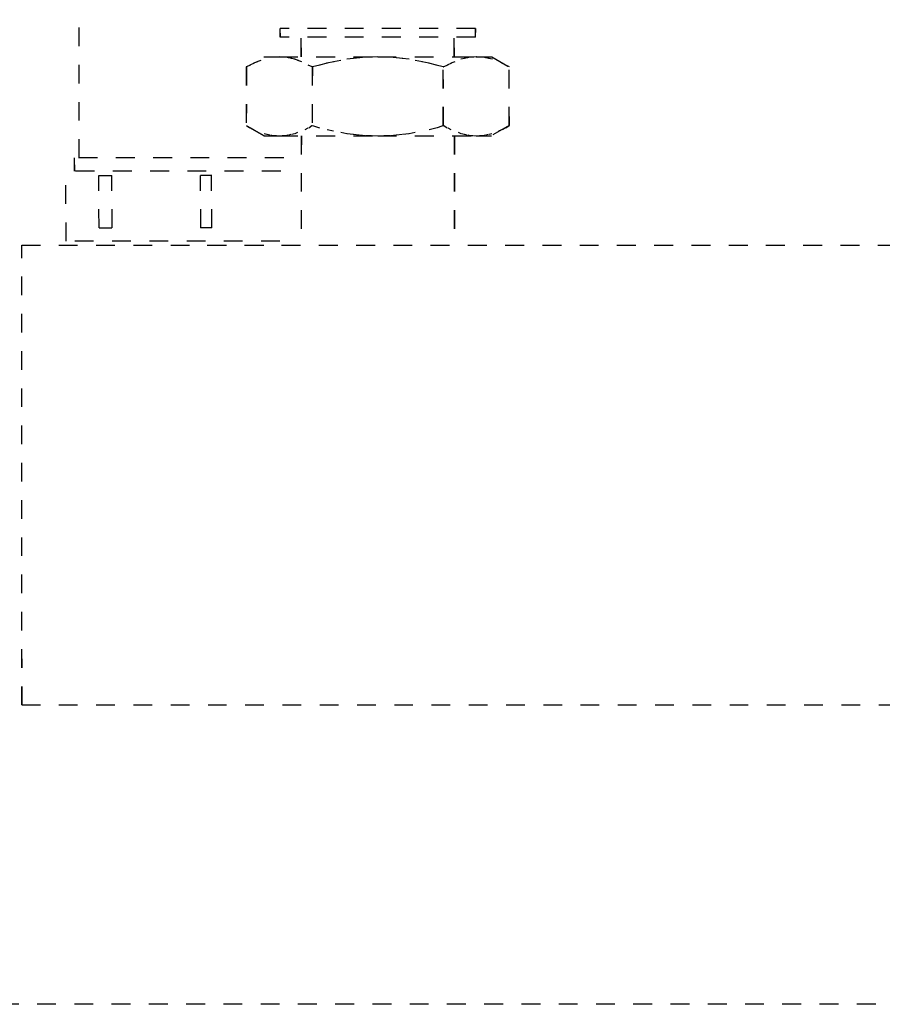
# Model space of a CAD drawing. Extents: x 18 to 179, y 86 to 252.
# Drawn here: x 127 to 141, y 118 to 134 of the extents above; entities that cross this region are included whole.
import ezdxf

# ---------------------------------------------------------------- set-up
doc = ezdxf.new("R2010")
doc.units = 0
for name, pattern in [('AI-LINETYPE-1180', [0.606072, 0.303036, -0.303036]), ('AI-LINETYPE-1181', [0.606072, 0.303036, -0.303036]), ('AI-LINETYPE-1182', [0.606072, 0.303036, -0.303036]), ('AI-LINETYPE-1183', [0.606072, 0.303036, -0.303036]), ('AI-LINETYPE-1184', [0.606072, 0.303036, -0.303036]), ('AI-LINETYPE-1185', [0.606072, 0.303036, -0.303036]), ('AI-LINETYPE-1186', [0.606072, 0.303036, -0.303036]), ('AI-LINETYPE-1187', [0.606072, 0.303036, -0.303036]), ('AI-LINETYPE-1188', [0.606072, 0.303036, -0.303036]), ('AI-LINETYPE-1189', [0.606072, 0.303036, -0.303036]), ('AI-LINETYPE-1190', [0.606072, 0.303036, -0.303036]), ('AI-LINETYPE-1191', [0.606072, 0.303036, -0.303036]), ('AI-LINETYPE-1192', [0.606072, 0.303036, -0.303036]), ('AI-LINETYPE-1193', [0.606072, 0.303036, -0.303036]), ('AI-LINETYPE-1194', [0.606072, 0.303036, -0.303036]), ('AI-LINETYPE-1195', [0.606072, 0.303036, -0.303036]), ('AI-LINETYPE-1196', [0.606072, 0.303036, -0.303036]), ('AI-LINETYPE-1197', [0.606072, 0.303036, -0.303036]), ('AI-LINETYPE-1198', [0.606072, 0.303036, -0.303036]), ('AI-LINETYPE-1199', [0.606072, 0.303036, -0.303036]), ('AI-LINETYPE-1200', [0.606072, 0.303036, -0.303036]), ('AI-LINETYPE-1201', [0.606072, 0.303036, -0.303036]), ('AI-LINETYPE-1202', [0.606072, 0.303036, -0.303036]), ('AI-LINETYPE-1203', [0.606072, 0.303036, -0.303036]), ('AI-LINETYPE-1204', [0.606072, 0.303036, -0.303036]), ('AI-LINETYPE-1205', [0.606072, 0.303036, -0.303036]), ('AI-LINETYPE-1206', [0.606072, 0.303036, -0.303036]), ('AI-LINETYPE-1207', [0.606072, 0.303036, -0.303036]), ('AI-LINETYPE-1208', [0.606072, 0.303036, -0.303036]), ('AI-LINETYPE-1209', [0.606072, 0.303036, -0.303036]), ('AI-LINETYPE-1210', [0.606072, 0.303036, -0.303036]), ('AI-LINETYPE-1211', [0.606072, 0.303036, -0.303036]), ('AI-LINETYPE-1212', [0.606072, 0.303036, -0.303036]), ('AI-LINETYPE-1213', [0.606072, 0.303036, -0.303036]), ('AI-LINETYPE-1214', [0.606072, 0.303036, -0.303036]), ('AI-LINETYPE-1215', [0.606072, 0.303036, -0.303036]), ('AI-LINETYPE-1216', [0.606072, 0.303036, -0.303036]), ('AI-LINETYPE-1217', [0.606072, 0.303036, -0.303036]), ('AI-LINETYPE-1218', [0.606072, 0.303036, -0.303036]), ('AI-LINETYPE-1219', [0.606072, 0.303036, -0.303036]), ('AI-LINETYPE-1220', [0.606072, 0.303036, -0.303036]), ('AI-LINETYPE-1221', [0.606072, 0.303036, -0.303036]), ('AI-LINETYPE-1222', [0.606072, 0.303036, -0.303036]), ('AI-LINETYPE-1223', [0.606072, 0.303036, -0.303036]), ('AI-LINETYPE-1224', [0.606072, 0.303036, -0.303036]), ('AI-LINETYPE-1225', [0.606072, 0.303036, -0.303036]), ('AI-LINETYPE-1226', [0.606072, 0.303036, -0.303036]), ('AI-LINETYPE-1228', [0.606072, 0.303036, -0.303036]), ('AI-LINETYPE-1229', [0.606072, 0.303036, -0.303036]), ('AI-LINETYPE-1230', [0.606072, 0.303036, -0.303036]), ('AI-LINETYPE-1231', [0.606072, 0.303036, -0.303036]), ('AI-LINETYPE-1232', [0.606072, 0.303036, -0.303036]), ('AI-LINETYPE-1234', [0.606072, 0.303036, -0.303036]), ('AI-LINETYPE-1235', [0.606072, 0.303036, -0.303036]), ('AI-LINETYPE-1236', [0.606072, 0.303036, -0.303036]), ('AI-LINETYPE-1237', [0.606072, 0.303036, -0.303036]), ('AI-LINETYPE-1276', [0.606072, 0.303036, -0.303036]), ('AI-LINETYPE-1287', [0.606072, 0.303036, -0.303036]), ('AI-LINETYPE-1288', [0.606072, 0.303036, -0.303036]), ('AI-LINETYPE-1289', [0.606072, 0.303036, -0.303036]), ('AI-LINETYPE-1290', [0.606072, 0.303036, -0.303036]), ('AI-LINETYPE-1291', [0.606072, 0.303036, -0.303036]), ('AI-LINETYPE-1292', [0.606072, 0.303036, -0.303036]), ('AI-LINETYPE-1293', [0.606072, 0.303036, -0.303036]), ('AI-LINETYPE-1294', [0.606072, 0.303036, -0.303036]), ('AI-LINETYPE-1318', [0.606072, 0.303036, -0.303036]), ('AI-LINETYPE-1319', [0.606072, 0.303036, -0.303036]), ('AI-LINETYPE-1320', [0.606072, 0.303036, -0.303036]), ('AI-LINETYPE-1321', [0.606072, 0.303036, -0.303036]), ('AI-LINETYPE-1322', [0.606072, 0.303036, -0.303036]), ('AI-LINETYPE-1323', [0.606072, 0.303036, -0.303036]), ('AI-LINETYPE-1324', [0.606072, 0.303036, -0.303036]), ('AI-LINETYPE-1325', [0.606072, 0.303036, -0.303036]), ('AI-LINETYPE-1326', [0.606072, 0.303036, -0.303036]), ('AI-LINETYPE-1327', [0.606072, 0.303036, -0.303036]), ('AI-LINETYPE-1328', [0.606072, 0.303036, -0.303036]), ('AI-LINETYPE-1329', [0.606072, 0.303036, -0.303036]), ('AI-LINETYPE-1330', [0.606072, 0.303036, -0.303036]), ('AI-LINETYPE-1331', [0.606072, 0.303036, -0.303036]), ('AI-LINETYPE-1332', [0.606072, 0.303036, -0.303036]), ('AI-LINETYPE-1333', [0.606072, 0.303036, -0.303036]), ('AI-LINETYPE-1334', [0.606072, 0.303036, -0.303036]), ('AI-LINETYPE-1335', [0.606072, 0.303036, -0.303036]), ('AI-LINETYPE-1336', [0.606072, 0.303036, -0.303036]), ('AI-LINETYPE-1339', [0.606072, 0.303036, -0.303036]), ('AI-LINETYPE-1344', [0.606072, 0.303036, -0.303036]), ('AI-LINETYPE-1351', [0.606072, 0.303036, -0.303036]), ('AI-LINETYPE-1352', [0.606072, 0.303036, -0.303036]), ('AI-LINETYPE-1353', [0.606072, 0.303036, -0.303036]), ('AI-LINETYPE-1361', [0.606072, 0.303036, -0.303036]), ('AI-LINETYPE-1368', [0.606072, 0.303036, -0.303036]), ('AI-LINETYPE-1371', [0.606072, 0.303036, -0.303036]), ('AI-LINETYPE-1376', [0.606072, 0.303036, -0.303036]), ('AI-LINETYPE-1377', [0.606072, 0.303036, -0.303036]), ('AI-LINETYPE-1380', [0.606072, 0.303036, -0.303036]), ('AI-LINETYPE-1381', [0.606072, 0.303036, -0.303036]), ('AI-LINETYPE-1392', [0.606072, 0.303036, -0.303036]), ('AI-LINETYPE-1393', [0.606072, 0.303036, -0.303036]), ('AI-LINETYPE-1395', [0.606072, 0.303036, -0.303036]), ('AI-LINETYPE-1414', [0.606072, 0.303036, -0.303036]), ('AI-LINETYPE-1527', [0.606072, 0.303036, -0.303036]), ('AI-LINETYPE-1528', [0.606072, 0.303036, -0.303036]), ('AI-LINETYPE-1529', [0.606072, 0.303036, -0.303036]), ('AI-LINETYPE-1530', [0.606072, 0.303036, -0.303036]), ('AI-LINETYPE-1553', [0.606072, 0.303036, -0.303036]), ('AI-LINETYPE-1554', [0.606072, 0.303036, -0.303036]), ('AI-LINETYPE-1555', [0.606072, 0.303036, -0.303036]), ('AI-LINETYPE-1556', [0.606072, 0.303036, -0.303036]), ('AI-LINETYPE-1559', [0.606072, 0.303036, -0.303036]), ('AI-LINETYPE-1560', [0.606072, 0.303036, -0.303036]), ('AI-LINETYPE-1561', [0.606072, 0.303036, -0.303036]), ('AI-LINETYPE-1562', [0.606072, 0.303036, -0.303036]), ('AI-LINETYPE-1563', [0.606072, 0.303036, -0.303036]), ('AI-LINETYPE-1564', [0.606072, 0.303036, -0.303036]), ('AI-LINETYPE-2027', [0.606072, 0.303036, -0.303036]), ('AI-LINETYPE-2029', [0.606072, 0.303036, -0.303036]), ('AI-LINETYPE-2063', [0.606072, 0.303036, -0.303036]), ('AI-LINETYPE-2065', [0.606072, 0.303036, -0.303036]), ('AI-LINETYPE-2160', [0.606072, 0.303036, -0.303036]), ('AI-LINETYPE-2582', [0.606072, 0.303036, -0.303036]), ('AI-LINETYPE-2583', [0.606072, 0.303036, -0.303036]), ('AI-LINETYPE-2584', [0.606072, 0.303036, -0.303036]), ('AI-LINETYPE-2585', [0.606072, 0.303036, -0.303036]), ('AI-LINETYPE-2586', [0.606072, 0.303036, -0.303036]), ('AI-LINETYPE-2587', [0.606072, 0.303036, -0.303036]), ('AI-LINETYPE-2588', [0.606072, 0.303036, -0.303036]), ('AI-LINETYPE-2589', [0.606072, 0.303036, -0.303036]), ('AI-LINETYPE-2590', [0.606072, 0.303036, -0.303036]), ('AI-LINETYPE-2591', [0.606072, 0.303036, -0.303036]), ('AI-LINETYPE-2592', [0.606072, 0.303036, -0.303036]), ('AI-LINETYPE-2593', [0.606072, 0.303036, -0.303036]), ('AI-LINETYPE-2594', [0.606072, 0.303036, -0.303036]), ('AI-LINETYPE-2595', [0.606072, 0.303036, -0.303036]), ('AI-LINETYPE-2597', [0.606072, 0.303036, -0.303036]), ('AI-LINETYPE-2598', [0.606072, 0.303036, -0.303036]), ('AI-LINETYPE-2599', [0.606072, 0.303036, -0.303036]), ('AI-LINETYPE-2600', [0.606072, 0.303036, -0.303036]), ('AI-LINETYPE-2601', [0.606072, 0.303036, -0.303036]), ('AI-LINETYPE-2602', [0.606072, 0.303036, -0.303036]), ('AI-LINETYPE-2603', [0.606072, 0.303036, -0.303036]), ('AI-LINETYPE-2604', [0.606072, 0.303036, -0.303036]), ('AI-LINETYPE-2605', [0.606072, 0.303036, -0.303036]), ('AI-LINETYPE-2606', [0.606072, 0.303036, -0.303036]), ('AI-LINETYPE-2607', [0.606072, 0.303036, -0.303036]), ('AI-LINETYPE-2608', [0.606072, 0.303036, -0.303036]), ('AI-LINETYPE-2609', [0.606072, 0.303036, -0.303036]), ('AI-LINETYPE-2610', [0.606072, 0.303036, -0.303036]), ('AI-LINETYPE-2611', [0.606072, 0.303036, -0.303036]), ('AI-LINETYPE-2612', [0.606072, 0.303036, -0.303036]), ('AI-LINETYPE-2613', [0.606072, 0.303036, -0.303036]), ('AI-LINETYPE-2614', [0.606072, 0.303036, -0.303036]), ('AI-LINETYPE-2615', [0.606072, 0.303036, -0.303036]), ('AI-LINETYPE-2616', [0.606072, 0.303036, -0.303036]), ('AI-LINETYPE-2617', [0.606072, 0.303036, -0.303036]), ('AI-LINETYPE-2618', [0.606072, 0.303036, -0.303036]), ('AI-LINETYPE-2619', [0.606072, 0.303036, -0.303036]), ('AI-LINETYPE-2620', [0.606072, 0.303036, -0.303036]), ('AI-LINETYPE-2621', [0.606072, 0.303036, -0.303036]), ('AI-LINETYPE-2622', [0.606072, 0.303036, -0.303036]), ('AI-LINETYPE-2623', [0.606072, 0.303036, -0.303036]), ('AI-LINETYPE-2624', [0.606072, 0.303036, -0.303036]), ('AI-LINETYPE-2625', [0.606072, 0.303036, -0.303036]), ('AI-LINETYPE-2626', [0.606072, 0.303036, -0.303036]), ('AI-LINETYPE-2627', [0.606072, 0.303036, -0.303036]), ('AI-LINETYPE-2628', [0.606072, 0.303036, -0.303036]), ('AI-LINETYPE-2629', [0.606072, 0.303036, -0.303036]), ('AI-LINETYPE-2630', [0.606072, 0.303036, -0.303036]), ('AI-LINETYPE-2631', [0.606072, 0.303036, -0.303036]), ('AI-LINETYPE-2632', [0.606072, 0.303036, -0.303036]), ('AI-LINETYPE-2633', [0.606072, 0.303036, -0.303036]), ('AI-LINETYPE-2634', [0.606072, 0.303036, -0.303036]), ('AI-LINETYPE-2635', [0.606072, 0.303036, -0.303036]), ('AI-LINETYPE-2636', [0.606072, 0.303036, -0.303036]), ('AI-LINETYPE-2637', [0.606072, 0.303036, -0.303036]), ('AI-LINETYPE-2638', [0.606072, 0.303036, -0.303036]), ('AI-LINETYPE-2639', [0.606072, 0.303036, -0.303036]), ('AI-LINETYPE-2652', [0.606072, 0.303036, -0.303036]), ('AI-LINETYPE-2937', [0.606072, 0.303036, -0.303036]), ('AI-LINETYPE-2951', [0.606072, 0.303036, -0.303036]), ('AI-LINETYPE-609', [0.606072, 0.303036, -0.303036])]:
    doc.linetypes.add(name, pattern=pattern)
doc.layers.add('LIVELLO_1', color=7, linetype='CONTINUOUS')

msp = doc.modelspace()

# ---------------------------------------------------------------- linework, layer by layer
at = {"layer": 'LIVELLO_1', "color": 7, "linetype": 'AI-LINETYPE-2652'}
msp.add_lwpolyline([(128.35, 131.783), (128.346, 137.094)], dxfattribs=at)
at = {"layer": 'LIVELLO_1', "color": 7, "linetype": 'AI-LINETYPE-1235'}
msp.add_lwpolyline([(131.618, 133.747), (131.618, 133.889)], dxfattribs=at)
at = {"layer": 'LIVELLO_1', "color": 7, "linetype": 'AI-LINETYPE-1236'}
msp.add_lwpolyline([(134.789, 133.889), (131.618, 133.889)], dxfattribs=at)
at = {"layer": 'LIVELLO_1', "color": 7, "linetype": 'AI-LINETYPE-2637'}
msp.add_lwpolyline([(131.623, 133.747), (131.618, 133.889)], dxfattribs=at)
at = {"layer": 'LIVELLO_1', "color": 7, "linetype": 'AI-LINETYPE-2638'}
msp.add_lwpolyline([(134.794, 133.889), (131.618, 133.889)], dxfattribs=at)
at = {"layer": 'LIVELLO_1', "color": 7, "linetype": 'AI-LINETYPE-1234'}
msp.add_lwpolyline([(134.789, 133.889), (134.789, 133.747)], dxfattribs=at)
at = {"layer": 'LIVELLO_1', "color": 7, "linetype": 'AI-LINETYPE-2636'}
msp.add_lwpolyline([(134.794, 133.889), (134.789, 133.747)], dxfattribs=at)
at = {"layer": 'LIVELLO_1', "color": 7, "linetype": 'AI-LINETYPE-1237'}
msp.add_lwpolyline([(134.789, 133.747), (131.618, 133.747)], dxfattribs=at)
at = {"layer": 'LIVELLO_1', "color": 7, "linetype": 'AI-LINETYPE-2639'}
msp.add_lwpolyline([(134.794, 133.747), (131.618, 133.747)], dxfattribs=at)
at = {"layer": 'LIVELLO_1', "color": 7, "linetype": 'AI-LINETYPE-1199'}
msp.add_lwpolyline([(131.957, 133.426), (131.957, 133.747)], dxfattribs=at)
at = {"layer": 'LIVELLO_1', "color": 7, "linetype": 'AI-LINETYPE-2602'}
msp.add_lwpolyline([(131.962, 133.426), (131.957, 133.747)], dxfattribs=at)
at = {"layer": 'LIVELLO_1', "color": 7, "linetype": 'AI-LINETYPE-1198'}
msp.add_lwpolyline([(134.45, 133.426), (134.45, 133.747)], dxfattribs=at)
at = {"layer": 'LIVELLO_1', "color": 7, "linetype": 'AI-LINETYPE-2601'}
msp.add_lwpolyline([(134.455, 133.426), (134.45, 133.747)], dxfattribs=at)
at = {"layer": 'LIVELLO_1', "color": 7, "linetype": 'AI-LINETYPE-1195'}
msp.add_lwpolyline([(131.194, 133.323), (131.126, 133.294)], dxfattribs=at)
at = {"layer": 'LIVELLO_1', "color": 7, "linetype": 'AI-LINETYPE-1194'}
msp.add_lwpolyline([(131.249, 133.348), (131.185, 133.323)], dxfattribs=at)
at = {"layer": 'LIVELLO_1', "color": 7, "linetype": 'AI-LINETYPE-1193'}
msp.add_lwpolyline([(131.304, 133.369), (131.24, 133.348)], dxfattribs=at)
at = {"layer": 'LIVELLO_1', "color": 7, "linetype": 'AI-LINETYPE-1529'}
msp.add_lwpolyline([(131.351, 133.426), (131.599, 133.426)], dxfattribs=at)
at = {"layer": 'LIVELLO_1', "color": 7, "linetype": 'AI-LINETYPE-2604'}
msp.add_lwpolyline([(131.356, 133.426), (131.599, 133.426)], dxfattribs=at)
at = {"layer": 'LIVELLO_1', "color": 7, "linetype": 'AI-LINETYPE-1192'}
msp.add_lwpolyline([(131.559, 133.424), (131.5, 133.42)], dxfattribs=at)
at = {"layer": 'LIVELLO_1', "color": 7, "linetype": 'AI-LINETYPE-2617'}
msp.add_lwpolyline([(131.603, 133.426), (131.55, 133.424)], dxfattribs=at)
at = {"layer": 'LIVELLO_1', "color": 7, "linetype": 'AI-LINETYPE-1214'}
msp.add_lwpolyline([(131.658, 133.424), (131.599, 133.426)], dxfattribs=at)
at = {"layer": 'LIVELLO_1', "color": 7, "linetype": 'AI-LINETYPE-1528'}
msp.add_lwpolyline([(131.599, 133.426), (133.204, 133.426)], dxfattribs=at)
at = {"layer": 'LIVELLO_1', "color": 7, "linetype": 'AI-LINETYPE-2603'}
msp.add_lwpolyline([(131.603, 133.426), (133.204, 133.426)], dxfattribs=at)
at = {"layer": 'LIVELLO_1', "color": 7, "linetype": 'AI-LINETYPE-1191'}
msp.add_lwpolyline([(131.708, 133.42), (131.649, 133.424)], dxfattribs=at)
at = {"layer": 'LIVELLO_1', "color": 7, "linetype": 'AI-LINETYPE-1190'}
msp.add_lwpolyline([(131.758, 133.412), (131.699, 133.42)], dxfattribs=at)
at = {"layer": 'LIVELLO_1', "color": 7, "linetype": 'AI-LINETYPE-1189'}
msp.add_lwpolyline([(131.809, 133.401), (131.749, 133.412)], dxfattribs=at)
at = {"layer": 'LIVELLO_1', "color": 7, "linetype": 'AI-LINETYPE-1188'}
msp.add_lwpolyline([(131.861, 133.387), (131.799, 133.401)], dxfattribs=at)
at = {"layer": 'LIVELLO_1', "color": 7, "linetype": 'AI-LINETYPE-1187'}
msp.add_lwpolyline([(131.914, 133.369), (131.851, 133.387)], dxfattribs=at)
at = {"layer": 'LIVELLO_1', "color": 7, "linetype": 'AI-LINETYPE-1186'}
msp.add_lwpolyline([(131.968, 133.348), (131.904, 133.369)], dxfattribs=at)
at = {"layer": 'LIVELLO_1', "color": 7, "linetype": 'AI-LINETYPE-1218'}
msp.add_lwpolyline([(132.383, 133.323), (132.258, 133.294)], dxfattribs=at)
at = {"layer": 'LIVELLO_1', "color": 7, "linetype": 'AI-LINETYPE-1339'}
msp.add_lwpolyline([(132.495, 133.348), (132.373, 133.323)], dxfattribs=at)
at = {"layer": 'LIVELLO_1', "color": 7, "linetype": 'AI-LINETYPE-1336'}
msp.add_lwpolyline([(132.603, 133.369), (132.485, 133.348)], dxfattribs=at)
at = {"layer": 'LIVELLO_1', "color": 7, "linetype": 'AI-LINETYPE-1335'}
msp.add_lwpolyline([(132.813, 133.401), (132.7, 133.387)], dxfattribs=at)
at = {"layer": 'LIVELLO_1', "color": 7, "linetype": 'AI-LINETYPE-1334'}
msp.add_lwpolyline([(132.914, 133.412), (132.804, 133.401)], dxfattribs=at)
at = {"layer": 'LIVELLO_1', "color": 7, "linetype": 'AI-LINETYPE-1333'}
msp.add_lwpolyline([(133.014, 133.42), (132.905, 133.412)], dxfattribs=at)
at = {"layer": 'LIVELLO_1', "color": 7, "linetype": 'AI-LINETYPE-1332'}
msp.add_lwpolyline([(133.114, 133.424), (133.005, 133.42)], dxfattribs=at)
at = {"layer": 'LIVELLO_1', "color": 7, "linetype": 'AI-LINETYPE-2623'}
msp.add_lwpolyline([(133.208, 133.426), (133.104, 133.424)], dxfattribs=at)
at = {"layer": 'LIVELLO_1', "color": 7, "linetype": 'AI-LINETYPE-1220'}
msp.add_lwpolyline([(133.312, 133.424), (133.204, 133.426)], dxfattribs=at)
at = {"layer": 'LIVELLO_1', "color": 7, "linetype": 'AI-LINETYPE-1527'}
msp.add_lwpolyline([(133.204, 133.426), (134.808, 133.426)], dxfattribs=at)
at = {"layer": 'LIVELLO_1', "color": 7, "linetype": 'AI-LINETYPE-1331'}
msp.add_lwpolyline([(133.412, 133.42), (133.303, 133.424)], dxfattribs=at)
at = {"layer": 'LIVELLO_1', "color": 7, "linetype": 'AI-LINETYPE-1330'}
msp.add_lwpolyline([(133.512, 133.412), (133.403, 133.42)], dxfattribs=at)
at = {"layer": 'LIVELLO_1', "color": 7, "linetype": 'AI-LINETYPE-1329'}
msp.add_lwpolyline([(133.614, 133.401), (133.503, 133.412)], dxfattribs=at)
at = {"layer": 'LIVELLO_1', "color": 7, "linetype": 'AI-LINETYPE-1328'}
msp.add_lwpolyline([(133.717, 133.387), (133.604, 133.401)], dxfattribs=at)
at = {"layer": 'LIVELLO_1', "color": 7, "linetype": 'AI-LINETYPE-1327'}
msp.add_lwpolyline([(133.932, 133.348), (133.814, 133.369)], dxfattribs=at)
at = {"layer": 'LIVELLO_1', "color": 7, "linetype": 'AI-LINETYPE-1326'}
msp.add_lwpolyline([(134.043, 133.323), (133.922, 133.348)], dxfattribs=at)
at = {"layer": 'LIVELLO_1', "color": 7, "linetype": 'AI-LINETYPE-1325'}
msp.add_lwpolyline([(134.159, 133.294), (134.034, 133.323)], dxfattribs=at)
at = {"layer": 'LIVELLO_1', "color": 7, "linetype": 'AI-LINETYPE-1289'}
msp.add_lwpolyline([(134.402, 133.323), (134.335, 133.294)], dxfattribs=at)
at = {"layer": 'LIVELLO_1', "color": 7, "linetype": 'AI-LINETYPE-1288'}
msp.add_lwpolyline([(134.458, 133.348), (134.393, 133.323)], dxfattribs=at)
at = {"layer": 'LIVELLO_1', "color": 7, "linetype": 'AI-LINETYPE-1287'}
msp.add_lwpolyline([(134.617, 133.401), (134.556, 133.387)], dxfattribs=at)
at = {"layer": 'LIVELLO_1', "color": 7, "linetype": 'AI-LINETYPE-1381'}
msp.add_lwpolyline([(134.668, 133.412), (134.608, 133.401)], dxfattribs=at)
at = {"layer": 'LIVELLO_1', "color": 7, "linetype": 'AI-LINETYPE-1380'}
msp.add_lwpolyline([(134.718, 133.42), (134.659, 133.412)], dxfattribs=at)
at = {"layer": 'LIVELLO_1', "color": 7, "linetype": 'AI-LINETYPE-1377'}
msp.add_lwpolyline([(134.768, 133.424), (134.708, 133.42)], dxfattribs=at)
at = {"layer": 'LIVELLO_1', "color": 7, "linetype": 'AI-LINETYPE-2627'}
msp.add_lwpolyline([(134.813, 133.426), (134.759, 133.424)], dxfattribs=at)
at = {"layer": 'LIVELLO_1', "color": 7, "linetype": 'AI-LINETYPE-1224'}
msp.add_lwpolyline([(134.867, 133.424), (134.808, 133.426)], dxfattribs=at)
at = {"layer": 'LIVELLO_1', "color": 7, "linetype": 'AI-LINETYPE-1530'}
msp.add_lwpolyline([(134.808, 133.426), (135.056, 133.426)], dxfattribs=at)
at = {"layer": 'LIVELLO_1', "color": 7, "linetype": 'AI-LINETYPE-1376'}
msp.add_lwpolyline([(134.917, 133.42), (134.858, 133.424)], dxfattribs=at)
at = {"layer": 'LIVELLO_1', "color": 7, "linetype": 'AI-LINETYPE-1371'}
msp.add_lwpolyline([(134.967, 133.412), (134.908, 133.42)], dxfattribs=at)
at = {"layer": 'LIVELLO_1', "color": 7, "linetype": 'AI-LINETYPE-1368'}
msp.add_lwpolyline([(135.018, 133.401), (134.957, 133.412)], dxfattribs=at)
at = {"layer": 'LIVELLO_1', "color": 7, "linetype": 'AI-LINETYPE-1361'}
msp.add_lwpolyline([(135.069, 133.387), (135.008, 133.401)], dxfattribs=at)
at = {"layer": 'LIVELLO_1', "color": 7, "linetype": 'AI-LINETYPE-1553'}
msp.add_lwpolyline([(135.056, 133.426), (135.341, 133.262)], dxfattribs=at)
at = {"layer": 'LIVELLO_1', "color": 7, "linetype": 'AI-LINETYPE-2605'}
msp.add_lwpolyline([(135.061, 133.426), (135.341, 133.262)], dxfattribs=at)
at = {"layer": 'LIVELLO_1', "color": 7, "linetype": 'AI-LINETYPE-1414'}
msp.add_lwpolyline([(135.29, 133.294), (135.223, 133.323)], dxfattribs=at)
at = {"layer": 'LIVELLO_1', "color": 7, "linetype": 'AI-LINETYPE-1213'}
msp.add_lwpolyline([(131.135, 133.294), (131.066, 133.262)], dxfattribs=at)
at = {"layer": 'LIVELLO_1', "color": 7, "linetype": 'AI-LINETYPE-1225'}
msp.add_lwpolyline([(131.066, 133.262), (131.066, 132.308)], dxfattribs=at)
at = {"layer": 'LIVELLO_1', "color": 7, "linetype": 'AI-LINETYPE-2629'}
msp.add_lwpolyline([(131.071, 133.262), (131.066, 132.308)], dxfattribs=at)
at = {"layer": 'LIVELLO_1', "color": 7, "linetype": 'AI-LINETYPE-2618'}
msp.add_lwpolyline([(132.137, 133.262), (132.072, 133.294)], dxfattribs=at)
at = {"layer": 'LIVELLO_1', "color": 7, "linetype": 'AI-LINETYPE-1555'}
msp.add_lwpolyline([(132.133, 133.262), (132.137, 133.262)], dxfattribs=at)
at = {"layer": 'LIVELLO_1', "color": 7, "linetype": 'AI-LINETYPE-1219'}
msp.add_lwpolyline([(132.267, 133.294), (132.137, 133.262)], dxfattribs=at)
at = {"layer": 'LIVELLO_1', "color": 7, "linetype": 'AI-LINETYPE-1395'}
msp.add_lwpolyline([(132.137, 133.262), (132.137, 132.308)], dxfattribs=at)
at = {"layer": 'LIVELLO_1', "color": 7, "linetype": 'AI-LINETYPE-2607'}
msp.add_lwpolyline([(132.137, 133.262), (132.137, 133.262)], dxfattribs=at)
at = {"layer": 'LIVELLO_1', "color": 7, "linetype": 'AI-LINETYPE-2622'}
msp.add_lwpolyline([(132.141, 133.262), (132.137, 132.308)], dxfattribs=at)
at = {"layer": 'LIVELLO_1', "color": 7, "linetype": 'AI-LINETYPE-2624'}
msp.add_lwpolyline([(134.275, 133.262), (134.149, 133.294)], dxfattribs=at)
at = {"layer": 'LIVELLO_1', "color": 7, "linetype": 'AI-LINETYPE-1393'}
msp.add_lwpolyline([(134.271, 132.308), (134.271, 133.262)], dxfattribs=at)
at = {"layer": 'LIVELLO_1', "color": 7, "linetype": 'AI-LINETYPE-1554'}
msp.add_lwpolyline([(134.271, 133.262), (134.275, 133.262)], dxfattribs=at)
at = {"layer": 'LIVELLO_1', "color": 7, "linetype": 'AI-LINETYPE-2619'}
msp.add_lwpolyline([(134.275, 132.308), (134.271, 133.262)], dxfattribs=at)
at = {"layer": 'LIVELLO_1', "color": 7, "linetype": 'AI-LINETYPE-1223'}
msp.add_lwpolyline([(134.345, 133.294), (134.275, 133.262)], dxfattribs=at)
at = {"layer": 'LIVELLO_1', "color": 7, "linetype": 'AI-LINETYPE-2606'}
msp.add_lwpolyline([(134.275, 133.262), (134.275, 133.262)], dxfattribs=at)
at = {"layer": 'LIVELLO_1', "color": 7, "linetype": 'AI-LINETYPE-2628'}
msp.add_lwpolyline([(135.346, 133.262), (135.281, 133.294)], dxfattribs=at)
at = {"layer": 'LIVELLO_1', "color": 7, "linetype": 'AI-LINETYPE-1226'}
msp.add_lwpolyline([(135.341, 132.308), (135.341, 133.262)], dxfattribs=at)
at = {"layer": 'LIVELLO_1', "color": 7, "linetype": 'AI-LINETYPE-2630'}
msp.add_lwpolyline([(135.346, 132.308), (135.341, 133.262)], dxfattribs=at)
at = {"layer": 'LIVELLO_1', "color": 7, "linetype": 'AI-LINETYPE-1563'}
msp.add_lwpolyline([(131.351, 132.143), (131.066, 132.308)], dxfattribs=at)
at = {"layer": 'LIVELLO_1', "color": 7, "linetype": 'AI-LINETYPE-2613'}
msp.add_lwpolyline([(131.356, 132.143), (131.066, 132.308)], dxfattribs=at)
at = {"layer": 'LIVELLO_1', "color": 7, "linetype": 'AI-LINETYPE-2616'}
msp.add_lwpolyline([(131.071, 132.308), (131.126, 132.274)], dxfattribs=at)
at = {"layer": 'LIVELLO_1', "color": 7, "linetype": 'AI-LINETYPE-1200'}
msp.add_lwpolyline([(131.135, 132.274), (131.185, 132.246)], dxfattribs=at)
at = {"layer": 'LIVELLO_1', "color": 7, "linetype": 'AI-LINETYPE-1201'}
msp.add_lwpolyline([(131.356, 132.182), (131.399, 132.168)], dxfattribs=at)
at = {"layer": 'LIVELLO_1', "color": 7, "linetype": 'AI-LINETYPE-1208'}
msp.add_lwpolyline([(131.809, 132.168), (131.851, 132.182)], dxfattribs=at)
at = {"layer": 'LIVELLO_1', "color": 7, "linetype": 'AI-LINETYPE-1209'}
msp.add_lwpolyline([(131.861, 132.182), (131.904, 132.2)], dxfattribs=at)
at = {"layer": 'LIVELLO_1', "color": 7, "linetype": 'AI-LINETYPE-1210'}
msp.add_lwpolyline([(132.024, 132.246), (132.072, 132.274)], dxfattribs=at)
at = {"layer": 'LIVELLO_1', "color": 7, "linetype": 'AI-LINETYPE-1211'}
msp.add_lwpolyline([(132.082, 132.274), (132.133, 132.308)], dxfattribs=at)
at = {"layer": 'LIVELLO_1', "color": 7, "linetype": 'AI-LINETYPE-1561'}
msp.add_lwpolyline([(132.133, 132.308), (132.137, 132.308)], dxfattribs=at)
at = {"layer": 'LIVELLO_1', "color": 7, "linetype": 'AI-LINETYPE-2611'}
msp.add_lwpolyline([(132.137, 132.308), (132.137, 132.308)], dxfattribs=at)
at = {"layer": 'LIVELLO_1', "color": 7, "linetype": 'AI-LINETYPE-2621'}
msp.add_lwpolyline([(132.141, 132.308), (132.258, 132.274)], dxfattribs=at)
at = {"layer": 'LIVELLO_1', "color": 7, "linetype": 'AI-LINETYPE-1344'}
msp.add_lwpolyline([(132.383, 132.246), (132.485, 132.221)], dxfattribs=at)
at = {"layer": 'LIVELLO_1', "color": 7, "linetype": 'AI-LINETYPE-1351'}
msp.add_lwpolyline([(132.603, 132.2), (132.7, 132.182)], dxfattribs=at)
at = {"layer": 'LIVELLO_1', "color": 7, "linetype": 'AI-LINETYPE-1352'}
msp.add_lwpolyline([(132.709, 132.182), (132.804, 132.168)], dxfattribs=at)
at = {"layer": 'LIVELLO_1', "color": 7, "linetype": 'AI-LINETYPE-1184'}
msp.add_lwpolyline([(133.614, 132.168), (133.708, 132.182)], dxfattribs=at)
at = {"layer": 'LIVELLO_1', "color": 7, "linetype": 'AI-LINETYPE-1185'}
msp.add_lwpolyline([(133.717, 132.182), (133.814, 132.2)], dxfattribs=at)
at = {"layer": 'LIVELLO_1', "color": 7, "linetype": 'AI-LINETYPE-1215'}
msp.add_lwpolyline([(134.043, 132.246), (134.149, 132.274)], dxfattribs=at)
at = {"layer": 'LIVELLO_1', "color": 7, "linetype": 'AI-LINETYPE-1216'}
msp.add_lwpolyline([(134.159, 132.274), (134.271, 132.308)], dxfattribs=at)
at = {"layer": 'LIVELLO_1', "color": 7, "linetype": 'AI-LINETYPE-1559'}
msp.add_lwpolyline([(134.271, 132.308), (134.275, 132.308)], dxfattribs=at)
at = {"layer": 'LIVELLO_1', "color": 7, "linetype": 'AI-LINETYPE-2609'}
msp.add_lwpolyline([(134.275, 132.308), (134.275, 132.308)], dxfattribs=at)
at = {"layer": 'LIVELLO_1', "color": 7, "linetype": 'AI-LINETYPE-2626'}
msp.add_lwpolyline([(134.279, 132.308), (134.335, 132.274)], dxfattribs=at)
at = {"layer": 'LIVELLO_1', "color": 7, "linetype": 'AI-LINETYPE-1290'}
msp.add_lwpolyline([(134.345, 132.274), (134.393, 132.246)], dxfattribs=at)
at = {"layer": 'LIVELLO_1', "color": 7, "linetype": 'AI-LINETYPE-1291'}
msp.add_lwpolyline([(134.513, 132.2), (134.556, 132.182)], dxfattribs=at)
at = {"layer": 'LIVELLO_1', "color": 7, "linetype": 'AI-LINETYPE-1292'}
msp.add_lwpolyline([(134.565, 132.182), (134.608, 132.168)], dxfattribs=at)
at = {"layer": 'LIVELLO_1', "color": 7, "linetype": 'AI-LINETYPE-1322'}
msp.add_lwpolyline([(135.018, 132.168), (135.06, 132.182)], dxfattribs=at)
at = {"layer": 'LIVELLO_1', "color": 7, "linetype": 'AI-LINETYPE-1564'}
msp.add_lwpolyline([(135.341, 132.308), (135.056, 132.143)], dxfattribs=at)
at = {"layer": 'LIVELLO_1', "color": 7, "linetype": 'AI-LINETYPE-1323'}
msp.add_lwpolyline([(135.177, 132.221), (135.223, 132.246)], dxfattribs=at)
at = {"layer": 'LIVELLO_1', "color": 7, "linetype": 'AI-LINETYPE-1324'}
msp.add_lwpolyline([(135.232, 132.246), (135.281, 132.274)], dxfattribs=at)
at = {"layer": 'LIVELLO_1', "color": 7, "linetype": 'AI-LINETYPE-1221'}
msp.add_lwpolyline([(135.29, 132.274), (135.341, 132.308)], dxfattribs=at)
at = {"layer": 'LIVELLO_1', "color": 7, "linetype": 'AI-LINETYPE-1562'}
msp.add_lwpolyline([(131.351, 132.143), (131.599, 132.143)], dxfattribs=at)
at = {"layer": 'LIVELLO_1', "color": 7, "linetype": 'AI-LINETYPE-2612'}
msp.add_lwpolyline([(131.356, 132.143), (131.599, 132.143)], dxfattribs=at)
at = {"layer": 'LIVELLO_1', "color": 7, "linetype": 'AI-LINETYPE-1202'}
msp.add_lwpolyline([(131.408, 132.168), (131.45, 132.157)], dxfattribs=at)
at = {"layer": 'LIVELLO_1', "color": 7, "linetype": 'AI-LINETYPE-1203'}
msp.add_lwpolyline([(131.459, 132.157), (131.5, 132.149)], dxfattribs=at)
at = {"layer": 'LIVELLO_1', "color": 7, "linetype": 'AI-LINETYPE-1204'}
msp.add_lwpolyline([(131.51, 132.149), (131.55, 132.145)], dxfattribs=at)
at = {"layer": 'LIVELLO_1', "color": 7, "linetype": 'AI-LINETYPE-1212'}
msp.add_lwpolyline([(131.559, 132.145), (131.599, 132.143)], dxfattribs=at)
at = {"layer": 'LIVELLO_1', "color": 7, "linetype": 'AI-LINETYPE-1560'}
msp.add_lwpolyline([(131.599, 132.143), (133.204, 132.143)], dxfattribs=at)
at = {"layer": 'LIVELLO_1', "color": 7, "linetype": 'AI-LINETYPE-2615'}
msp.add_lwpolyline([(131.603, 132.143), (131.649, 132.145)], dxfattribs=at)
at = {"layer": 'LIVELLO_1', "color": 7, "linetype": 'AI-LINETYPE-2610'}
msp.add_lwpolyline([(131.603, 132.143), (133.204, 132.143)], dxfattribs=at)
at = {"layer": 'LIVELLO_1', "color": 7, "linetype": 'AI-LINETYPE-1205'}
msp.add_lwpolyline([(131.658, 132.145), (131.699, 132.149)], dxfattribs=at)
at = {"layer": 'LIVELLO_1', "color": 7, "linetype": 'AI-LINETYPE-1206'}
msp.add_lwpolyline([(131.708, 132.149), (131.749, 132.157)], dxfattribs=at)
at = {"layer": 'LIVELLO_1', "color": 7, "linetype": 'AI-LINETYPE-1207'}
msp.add_lwpolyline([(131.758, 132.157), (131.799, 132.168)], dxfattribs=at)
at = {"layer": 'LIVELLO_1', "color": 7, "linetype": 'AI-LINETYPE-1197'}
msp.add_lwpolyline([(131.957, 132.143), (131.957, 130.362)], dxfattribs=at)
at = {"layer": 'LIVELLO_1', "color": 7, "linetype": 'AI-LINETYPE-2600'}
msp.add_lwpolyline([(131.962, 132.143), (131.957, 130.362)], dxfattribs=at)
at = {"layer": 'LIVELLO_1', "color": 7, "linetype": 'AI-LINETYPE-1353'}
msp.add_lwpolyline([(132.813, 132.168), (132.905, 132.157)], dxfattribs=at)
at = {"layer": 'LIVELLO_1', "color": 7, "linetype": 'AI-LINETYPE-1276'}
msp.add_lwpolyline([(132.914, 132.157), (133.005, 132.149)], dxfattribs=at)
at = {"layer": 'LIVELLO_1', "color": 7, "linetype": 'AI-LINETYPE-1180'}
msp.add_lwpolyline([(133.014, 132.149), (133.104, 132.145)], dxfattribs=at)
at = {"layer": 'LIVELLO_1', "color": 7, "linetype": 'AI-LINETYPE-1217'}
msp.add_lwpolyline([(133.114, 132.145), (133.204, 132.143)], dxfattribs=at)
at = {"layer": 'LIVELLO_1', "color": 7, "linetype": 'AI-LINETYPE-1556'}
msp.add_lwpolyline([(133.204, 132.143), (134.808, 132.143)], dxfattribs=at)
at = {"layer": 'LIVELLO_1', "color": 7, "linetype": 'AI-LINETYPE-2620'}
msp.add_lwpolyline([(133.208, 132.143), (133.303, 132.145)], dxfattribs=at)
at = {"layer": 'LIVELLO_1', "color": 7, "linetype": 'AI-LINETYPE-2608'}
msp.add_lwpolyline([(133.208, 132.143), (134.808, 132.143)], dxfattribs=at)
at = {"layer": 'LIVELLO_1', "color": 7, "linetype": 'AI-LINETYPE-1181'}
msp.add_lwpolyline([(133.312, 132.145), (133.403, 132.149)], dxfattribs=at)
at = {"layer": 'LIVELLO_1', "color": 7, "linetype": 'AI-LINETYPE-1182'}
msp.add_lwpolyline([(133.412, 132.149), (133.503, 132.157)], dxfattribs=at)
at = {"layer": 'LIVELLO_1', "color": 7, "linetype": 'AI-LINETYPE-1183'}
msp.add_lwpolyline([(133.512, 132.157), (133.604, 132.168)], dxfattribs=at)
at = {"layer": 'LIVELLO_1', "color": 7, "linetype": 'AI-LINETYPE-1196'}
msp.add_lwpolyline([(134.45, 132.143), (134.45, 130.362)], dxfattribs=at)
at = {"layer": 'LIVELLO_1', "color": 7, "linetype": 'AI-LINETYPE-2599'}
msp.add_lwpolyline([(134.455, 132.143), (134.45, 130.362)], dxfattribs=at)
at = {"layer": 'LIVELLO_1', "color": 7, "linetype": 'AI-LINETYPE-1293'}
msp.add_lwpolyline([(134.617, 132.168), (134.659, 132.157)], dxfattribs=at)
at = {"layer": 'LIVELLO_1', "color": 7, "linetype": 'AI-LINETYPE-1294'}
msp.add_lwpolyline([(134.668, 132.157), (134.708, 132.149)], dxfattribs=at)
at = {"layer": 'LIVELLO_1', "color": 7, "linetype": 'AI-LINETYPE-1318'}
msp.add_lwpolyline([(134.718, 132.149), (134.759, 132.145)], dxfattribs=at)
at = {"layer": 'LIVELLO_1', "color": 7, "linetype": 'AI-LINETYPE-1222'}
msp.add_lwpolyline([(134.768, 132.145), (134.808, 132.143)], dxfattribs=at)
at = {"layer": 'LIVELLO_1', "color": 7, "linetype": 'AI-LINETYPE-1392'}
msp.add_lwpolyline([(134.808, 132.143), (135.056, 132.143)], dxfattribs=at)
at = {"layer": 'LIVELLO_1', "color": 7, "linetype": 'AI-LINETYPE-2625'}
msp.add_lwpolyline([(134.813, 132.143), (134.858, 132.145)], dxfattribs=at)
at = {"layer": 'LIVELLO_1', "color": 7, "linetype": 'AI-LINETYPE-2614'}
msp.add_lwpolyline([(134.813, 132.143), (135.056, 132.143)], dxfattribs=at)
at = {"layer": 'LIVELLO_1', "color": 7, "linetype": 'AI-LINETYPE-1319'}
msp.add_lwpolyline([(134.867, 132.145), (134.908, 132.149)], dxfattribs=at)
at = {"layer": 'LIVELLO_1', "color": 7, "linetype": 'AI-LINETYPE-1320'}
msp.add_lwpolyline([(134.917, 132.149), (134.957, 132.157)], dxfattribs=at)
at = {"layer": 'LIVELLO_1', "color": 7, "linetype": 'AI-LINETYPE-1321'}
msp.add_lwpolyline([(134.967, 132.157), (135.008, 132.168)], dxfattribs=at)
at = {"layer": 'LIVELLO_1', "color": 7, "linetype": 'AI-LINETYPE-1228'}
msp.add_lwpolyline([(128.274, 131.569), (128.274, 131.783)], dxfattribs=at)
at = {"layer": 'LIVELLO_1', "color": 7, "linetype": 'AI-LINETYPE-1229'}
msp.add_lwpolyline([(131.672, 131.783), (128.274, 131.783)], dxfattribs=at)
at = {"layer": 'LIVELLO_1', "color": 7, "linetype": 'AI-LINETYPE-2631'}
msp.add_lwpolyline([(128.279, 131.569), (128.274, 131.783)], dxfattribs=at)
at = {"layer": 'LIVELLO_1', "color": 7, "linetype": 'AI-LINETYPE-2632'}
msp.add_lwpolyline([(131.677, 131.783), (128.274, 131.783)], dxfattribs=at)
at = {"layer": 'LIVELLO_1', "color": 7, "linetype": 'AI-LINETYPE-1231'}
msp.add_lwpolyline([(131.623, 131.569), (128.132, 131.569)], dxfattribs=at)
at = {"layer": 'LIVELLO_1', "color": 7, "linetype": 'AI-LINETYPE-2588'}
msp.add_lwpolyline([(128.136, 130.429), (128.132, 131.569)], dxfattribs=at)
at = {"layer": 'LIVELLO_1', "color": 7, "linetype": 'AI-LINETYPE-2597'}
msp.add_lwpolyline([(128.136, 130.429), (128.132, 131.569)], dxfattribs=at)
at = {"layer": 'LIVELLO_1', "color": 7, "linetype": 'AI-LINETYPE-2634'}
msp.add_lwpolyline([(131.628, 131.569), (128.132, 131.569)], dxfattribs=at)
at = {"layer": 'LIVELLO_1', "color": 7, "linetype": 'AI-LINETYPE-1230'}
msp.add_lwpolyline([(128.666, 131.498), (128.88, 131.498)], dxfattribs=at)
at = {"layer": 'LIVELLO_1', "color": 7, "linetype": 'AI-LINETYPE-2584'}
msp.add_lwpolyline([(128.671, 130.643), (128.666, 131.498)], dxfattribs=at)
at = {"layer": 'LIVELLO_1', "color": 7, "linetype": 'AI-LINETYPE-2592'}
msp.add_lwpolyline([(128.671, 130.643), (128.666, 131.498)], dxfattribs=at)
at = {"layer": 'LIVELLO_1', "color": 7, "linetype": 'AI-LINETYPE-2633'}
msp.add_lwpolyline([(128.671, 131.498), (128.88, 131.498)], dxfattribs=at)
at = {"layer": 'LIVELLO_1', "color": 7, "linetype": 'AI-LINETYPE-2583'}
msp.add_lwpolyline([(128.884, 130.643), (128.88, 131.498)], dxfattribs=at)
at = {"layer": 'LIVELLO_1', "color": 7, "linetype": 'AI-LINETYPE-2591'}
msp.add_lwpolyline([(128.884, 130.643), (128.88, 131.498)], dxfattribs=at)
at = {"layer": 'LIVELLO_1', "color": 7, "linetype": 'AI-LINETYPE-1232'}
msp.add_lwpolyline([(130.501, 131.498), (130.323, 131.498)], dxfattribs=at)
at = {"layer": 'LIVELLO_1', "color": 7, "linetype": 'AI-LINETYPE-2587'}
msp.add_lwpolyline([(130.327, 130.643), (130.323, 131.498)], dxfattribs=at)
at = {"layer": 'LIVELLO_1', "color": 7, "linetype": 'AI-LINETYPE-2595'}
msp.add_lwpolyline([(130.327, 130.643), (130.323, 131.498)], dxfattribs=at)
at = {"layer": 'LIVELLO_1', "color": 7, "linetype": 'AI-LINETYPE-2635'}
msp.add_lwpolyline([(130.506, 131.498), (130.323, 131.498)], dxfattribs=at)
at = {"layer": 'LIVELLO_1', "color": 7, "linetype": 'AI-LINETYPE-2586'}
msp.add_lwpolyline([(130.506, 130.643), (130.501, 131.498)], dxfattribs=at)
at = {"layer": 'LIVELLO_1', "color": 7, "linetype": 'AI-LINETYPE-2594'}
msp.add_lwpolyline([(130.506, 130.643), (130.501, 131.498)], dxfattribs=at)
at = {"layer": 'LIVELLO_1', "color": 7, "linetype": 'AI-LINETYPE-2582'}
msp.add_lwpolyline([(128.671, 130.643), (128.88, 130.643)], dxfattribs=at)
at = {"layer": 'LIVELLO_1', "color": 7, "linetype": 'AI-LINETYPE-2590'}
msp.add_lwpolyline([(128.671, 130.643), (128.88, 130.643)], dxfattribs=at)
at = {"layer": 'LIVELLO_1', "color": 7, "linetype": 'AI-LINETYPE-2585'}
msp.add_lwpolyline([(130.506, 130.643), (130.323, 130.643)], dxfattribs=at)
at = {"layer": 'LIVELLO_1', "color": 7, "linetype": 'AI-LINETYPE-2593'}
msp.add_lwpolyline([(130.506, 130.643), (130.323, 130.643)], dxfattribs=at)
at = {"layer": 'LIVELLO_1', "color": 7, "linetype": 'AI-LINETYPE-2589'}
msp.add_lwpolyline([(131.613, 130.429), (128.132, 130.429)], dxfattribs=at)
at = {"layer": 'LIVELLO_1', "color": 7, "linetype": 'AI-LINETYPE-2598'}
msp.add_lwpolyline([(131.613, 130.429), (128.132, 130.429)], dxfattribs=at)
at = {"layer": 'LIVELLO_1', "color": 7, "linetype": 'AI-LINETYPE-2027'}
msp.add_lwpolyline([(127.414, 122.881), (127.414, 130.362)], dxfattribs=at)
at = {"layer": 'LIVELLO_1', "color": 7, "linetype": 'AI-LINETYPE-2065'}
msp.add_lwpolyline([(127.414, 130.362), (131.511, 130.362)], dxfattribs=at)
at = {"layer": 'LIVELLO_1', "color": 7, "linetype": 'AI-LINETYPE-2937'}
msp.add_lwpolyline([(127.419, 122.881), (127.414, 130.362)], dxfattribs=at)
at = {"layer": 'LIVELLO_1', "color": 7, "linetype": 'AI-LINETYPE-2063'}
msp.add_lwpolyline([(130.429, 130.362), (158.767, 130.362)], dxfattribs=at)
at = {"layer": 'LIVELLO_1', "color": 7, "linetype": 'AI-LINETYPE-2951'}
msp.add_lwpolyline([(130.434, 130.362), (158.767, 130.362)], dxfattribs=at)
at = {"layer": 'LIVELLO_1', "color": 7, "linetype": 'AI-LINETYPE-2029'}
msp.add_lwpolyline([(127.414, 122.881), (154.843, 122.881)], dxfattribs=at)
at = {"layer": 'LIVELLO_1', "color": 7, "linetype": 'AI-LINETYPE-609'}
msp.add_lwpolyline([(141.907, 118.01), (126.488, 118.01)], dxfattribs=at)
at = {"layer": 'LIVELLO_1', "color": 7, "linetype": 'AI-LINETYPE-2160'}
msp.add_lwpolyline([(141.911, 118.01), (126.488, 118.01)], dxfattribs=at)

doc.saveas('drawing.dxf')
